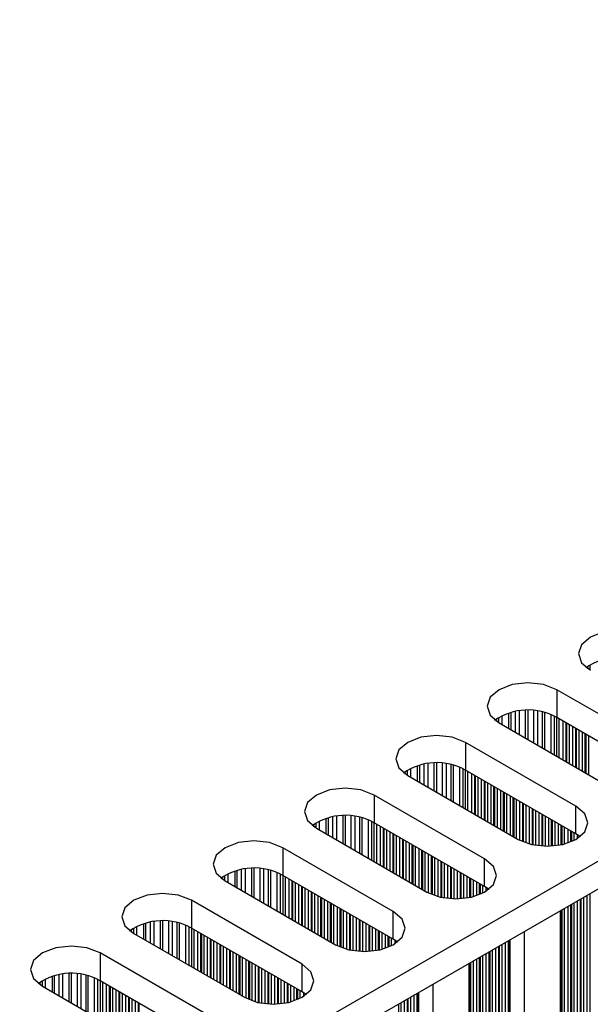
# Model space of a CAD drawing. Units: millimetres. Extents: x 5 to 292, y 5 to 205.
# Drawn here: x 242 to 248, y 63 to 75 of the extents above; entities that cross this region are included whole.
import ezdxf

# ---------------------------------------------------------------- set-up
doc = ezdxf.new("R2010")
doc.units = ezdxf.units.MM

msp = doc.modelspace()

# ---------------------------------------------------------------- linework, layer by layer
at = {"color": 7, "linetype": 'Continuous', "lineweight": 25}
for p, q in [((279.0255, 82.6566), (233.3038, 56.2621)), ((233.311, 55.9396), (279.0255, 82.33)), ((249.3694, 66.3366), (248.0683, 67.0877)), ((248.0683, 67.0877), (248.0683, 66.7611)), ((249.3694, 66.01), (248.0683, 66.7611)), ((247.3895, 66.6959), (248.6906, 65.9448)), ((248.2946, 65.7162), (246.9935, 66.4673)), ((246.9935, 66.4673), (246.9935, 66.1406)), ((248.2946, 65.3895), (246.9935, 66.1406)), ((246.3147, 66.0754), (247.6158, 65.3243)), ((247.2198, 65.0957), (245.9187, 65.8468)), ((245.9187, 65.8468), (245.9187, 65.5202)), ((248.2946, 65.3895), (248.2946, 65.7162)), ((245.2399, 65.4549), (246.541, 64.7038)), ((247.2198, 64.7691), (245.9187, 65.5202)), ((248.3483, 65.3526), (248.2946, 65.3895)), ((246.145, 64.4752), (244.8439, 65.2263)), ((244.8439, 65.2263), (244.8439, 64.8997)), ((247.2198, 64.7691), (247.2198, 65.0957)), ((246.145, 64.1486), (244.8439, 64.8997)), ((244.1651, 64.8344), (245.4662, 64.0833)), ((247.2735, 64.7321), (247.2198, 64.7691)), ((245.0702, 63.8548), (243.7691, 64.6058)), ((243.7691, 64.6058), (243.7691, 64.2792)), ((246.145, 64.1486), (246.145, 64.4752)), ((248.1133, 49.7652), (248.1133, 64.4848)), ((245.0702, 63.5281), (243.7691, 64.2792)), ((243.0903, 64.214), (244.3914, 63.4629)), ((246.1987, 64.1116), (246.145, 64.1486)), ((243.9954, 63.2343), (242.6943, 63.9854)), ((242.6943, 63.9854), (242.6943, 63.6588)), ((245.0702, 63.5281), (245.0702, 63.8548)), ((247.0385, 49.1447), (247.0385, 63.8643)), ((242.0155, 63.5935), (243.3166, 62.8424)), ((243.9954, 62.9077), (242.6943, 63.6588)), ((245.1239, 63.4912), (245.0702, 63.5281))]:
    msp.add_line(p, q, dxfattribs=at)
at = {"color": 8, "linetype": 'Continuous', "lineweight": 25}
for p, q in [((248.4353, 67.3346), (248.4353, 67.3633)), ((248.4628, 67.3172), (248.4628, 67.3807)), ((247.5842, 66.5835), (247.5842, 66.8294)), ((247.6293, 66.5575), (247.6293, 66.8362)), ((247.6986, 66.8417), (247.6986, 66.5174)), ((247.7309, 66.4988), (247.7309, 66.8423)), ((247.8003, 66.4587), (247.8003, 66.8392)), ((247.8454, 66.4327), (247.8454, 66.834)), ((247.3605, 66.7141), (247.3605, 66.7428)), ((247.388, 66.6968), (247.388, 66.7602)), ((247.4262, 66.6747), (247.4262, 66.7802)), ((247.502, 66.8093), (247.502, 66.6309)), ((247.5318, 66.6137), (247.5318, 66.8178)), ((247.8978, 66.8246), (247.8978, 66.4024)), ((247.9276, 66.3852), (247.9276, 66.8174)), ((248.0034, 66.3415), (248.0034, 66.7925)), ((248.0416, 66.3194), (248.0416, 66.7754)), ((248.0669, 66.7619), (248.0669, 66.3048)), ((248.0986, 66.2865), (248.0986, 66.7437)), ((248.1447, 66.2599), (248.1447, 66.717)), ((248.1786, 66.2403), (248.1786, 66.6974)), ((248.1843, 66.6942), (248.1843, 66.237)), ((248.2182, 66.2174), (248.2182, 66.6746)), ((248.2578, 66.1946), (248.2578, 66.6517)), ((248.2918, 66.175), (248.2918, 66.6321)), ((248.2974, 66.6289), (248.2974, 66.1717)), ((248.3314, 66.1521), (248.3314, 66.6093)), ((248.371, 66.1293), (248.371, 66.5864)), ((248.4049, 66.1097), (248.4049, 66.5668)), ((248.4106, 66.5635), (248.4106, 66.1064)), ((248.4445, 66.0868), (248.4445, 66.5439)), ((246.3132, 66.0763), (246.3132, 66.1397)), ((246.3514, 66.0542), (246.3514, 66.1597)), ((246.4272, 66.1889), (246.4272, 66.0105)), ((246.457, 65.9932), (246.457, 66.1974)), ((246.5094, 65.963), (246.5094, 66.2089)), ((246.5544, 65.937), (246.5544, 66.2158)), ((246.6238, 66.2213), (246.6238, 65.8969)), ((246.6561, 65.8783), (246.6561, 66.2218)), ((246.7255, 65.8382), (246.7255, 66.2187)), ((246.7706, 65.8122), (246.7706, 66.2135)), ((246.823, 66.2041), (246.823, 65.782)), ((246.8528, 65.7648), (246.8528, 66.197)), ((246.9286, 65.721), (246.9286, 66.172)), ((246.9668, 65.6989), (246.9668, 66.1549)), ((246.9921, 66.1414), (246.9921, 65.6843)), ((246.2857, 66.0937), (246.2857, 66.1223)), ((247.0238, 65.666), (247.0238, 66.1232)), ((247.0699, 65.6394), (247.0699, 66.0966)), ((247.1038, 65.6198), (247.1038, 66.077)), ((247.1095, 66.0737), (247.1095, 65.6166)), ((247.1434, 65.597), (247.1434, 66.0541)), ((247.183, 65.5741), (247.183, 66.0312)), ((247.217, 65.5545), (247.217, 66.0117)), ((247.2226, 66.0084), (247.2226, 65.5512)), ((247.2566, 65.5317), (247.2566, 65.9888)), ((247.2962, 65.5088), (247.2962, 65.9659)), ((247.3301, 65.4892), (247.3301, 65.9463)), ((247.3358, 65.9431), (247.3358, 65.4859)), ((247.3697, 65.4663), (247.3697, 65.9235)), ((247.4093, 65.4435), (247.4093, 65.9006)), ((247.4432, 65.4239), (247.4432, 65.881)), ((247.4489, 65.8778), (247.4489, 65.4206)), ((247.4828, 65.401), (247.4828, 65.8582)), ((247.5224, 65.3782), (247.5224, 65.8353)), ((247.5564, 65.3586), (247.5564, 65.8157)), ((247.562, 65.8124), (247.562, 65.3553)), ((247.596, 65.3357), (247.596, 65.7929)), ((247.6356, 65.3135), (247.6356, 65.77)), ((247.6695, 65.2975), (247.6695, 65.7504)), ((247.6752, 65.7471), (247.6752, 65.2952)), ((247.7091, 65.2823), (247.7091, 65.7275)), ((247.7487, 65.2701), (247.7487, 65.7047)), ((247.7827, 65.2616), (247.7827, 65.6851)), ((247.7883, 65.6818), (247.7883, 65.2604)), ((245.3524, 65.5684), (245.3524, 65.39)), ((245.3822, 65.3728), (245.3822, 65.5769)), ((245.4346, 65.3425), (245.4346, 65.5884)), ((245.4796, 65.3165), (245.4796, 65.5953)), ((245.549, 65.6008), (245.549, 65.2765)), ((245.5813, 65.2578), (245.5813, 65.6013)), ((245.6507, 65.2178), (245.6507, 65.5983)), ((245.6958, 65.1918), (245.6958, 65.5931)), ((245.7482, 65.5836), (245.7482, 65.1615)), ((245.778, 65.1443), (245.778, 65.5765)), ((245.8538, 65.1005), (245.8538, 65.5516)), ((247.8223, 65.254), (247.8223, 65.6622)), ((247.8619, 65.2484), (247.8619, 65.6394)), ((247.8958, 65.2453), (247.8958, 65.6198)), ((247.9015, 65.6165), (247.9015, 65.2449)), ((247.9354, 65.2434), (247.9354, 65.5969)), ((247.975, 65.2434), (247.975, 65.5741)), ((248.0089, 65.2449), (248.0089, 65.5545)), ((248.0146, 65.5512), (248.0146, 65.2453)), ((245.2109, 65.4732), (245.2109, 65.5019)), ((245.2384, 65.4558), (245.2384, 65.5193)), ((245.2766, 65.4338), (245.2766, 65.5393)), ((245.892, 65.0785), (245.892, 65.5345)), ((245.9173, 65.521), (245.9173, 65.0638)), ((245.949, 65.0456), (245.949, 65.5027)), ((245.9951, 65.019), (245.9951, 65.4761)), ((246.029, 64.9994), (246.029, 65.4565)), ((246.0347, 65.4532), (246.0347, 64.9961)), ((248.0485, 65.2484), (248.0485, 65.5316)), ((248.0881, 65.254), (248.0881, 65.5087)), ((248.1221, 65.2604), (248.1221, 65.4891)), ((248.1277, 65.4859), (248.1277, 65.2616)), ((248.1617, 65.2701), (248.1617, 65.4663)), ((248.2013, 65.2823), (248.2013, 65.4434)), ((246.0686, 64.9765), (246.0686, 65.4336)), ((246.1082, 64.9536), (246.1082, 65.4108)), ((246.1422, 64.934), (246.1422, 65.3912)), ((246.1478, 65.3879), (246.1478, 64.9308)), ((246.1818, 64.9112), (246.1818, 65.3683)), ((246.2214, 64.8883), (246.2214, 65.3455)), ((246.2553, 64.8687), (246.2553, 65.3259)), ((246.261, 65.3226), (246.261, 64.8655)), ((248.2352, 65.2952), (248.2352, 65.4238)), ((248.2409, 65.4206), (248.2409, 65.2975)), ((248.2748, 65.3135), (248.2748, 65.401)), ((248.3144, 65.3364), (248.3144, 65.3774)), ((246.2949, 64.8459), (246.2949, 65.303)), ((246.3345, 64.823), (246.3345, 65.2801)), ((246.3684, 64.8034), (246.3684, 65.2606)), ((246.3741, 65.2573), (246.3741, 64.8002)), ((246.408, 64.7806), (246.408, 65.2377)), ((246.4476, 64.7577), (246.4476, 65.2148)), ((246.4816, 64.7381), (246.4816, 65.1952)), ((246.4872, 65.192), (246.4872, 64.7348)), ((246.5212, 64.7152), (246.5212, 65.1724)), ((246.5608, 64.693), (246.5608, 65.1495)), ((246.5947, 64.6771), (246.5947, 65.1299)), ((246.6004, 65.1267), (246.6004, 64.6747)), ((246.6343, 64.6618), (246.6343, 65.1071)), ((244.4048, 64.696), (244.4048, 64.9748)), ((244.4742, 64.9803), (244.4742, 64.656)), ((244.5065, 64.6374), (244.5065, 64.9809)), ((244.5759, 64.5973), (244.5759, 64.9778)), ((244.621, 64.5713), (244.621, 64.9726)), ((246.6739, 64.6496), (246.6739, 65.0842)), ((246.7079, 64.6412), (246.7079, 65.0646)), ((246.7135, 65.0614), (246.7135, 64.6399)), ((246.7475, 64.6335), (246.7475, 65.0418)), ((246.7871, 64.6279), (246.7871, 65.0189)), ((246.821, 64.6248), (246.821, 64.9993)), ((246.8267, 64.996), (246.8267, 64.6244)), ((246.8606, 64.6229), (246.8606, 64.9764)), ((244.1361, 64.8527), (244.1361, 64.8814)), ((244.1635, 64.8353), (244.1635, 64.8988)), ((244.2018, 64.8133), (244.2018, 64.9188)), ((244.2776, 64.9479), (244.2776, 64.7695)), ((244.3074, 64.7523), (244.3074, 64.9564)), ((244.3598, 64.7221), (244.3598, 64.968)), ((244.6734, 64.9632), (244.6734, 64.541)), ((244.7032, 64.5238), (244.7032, 64.956)), ((244.779, 64.4801), (244.779, 64.9311)), ((244.8172, 64.458), (244.8172, 64.914)), ((244.8425, 64.9005), (244.8425, 64.4434)), ((244.8742, 64.4251), (244.8742, 64.8822)), ((244.9203, 64.3985), (244.9203, 64.8556)), ((246.9002, 64.6229), (246.9002, 64.9536)), ((246.9341, 64.6244), (246.9341, 64.934)), ((246.9398, 64.9307), (246.9398, 64.6248)), ((246.9737, 64.6279), (246.9737, 64.9111)), ((247.0133, 64.6335), (247.0133, 64.8883)), ((247.0473, 64.6399), (247.0473, 64.8687)), ((247.0529, 64.8654), (247.0529, 64.6412)), ((244.9542, 64.3789), (244.9542, 64.836)), ((244.9599, 64.8328), (244.9599, 64.3756)), ((244.9938, 64.356), (244.9938, 64.8132)), ((245.0334, 64.3332), (245.0334, 64.7903)), ((245.0674, 64.3136), (245.0674, 64.7707)), ((245.073, 64.7674), (245.073, 64.3103)), ((245.107, 64.2907), (245.107, 64.7479)), ((247.0869, 64.6496), (247.0869, 64.8458)), ((247.1265, 64.6618), (247.1265, 64.823)), ((247.1604, 64.6747), (247.1604, 64.8034)), ((247.1661, 64.8001), (247.1661, 64.6771)), ((247.2, 64.693), (247.2, 64.7805)), ((247.2396, 64.716), (247.2396, 64.7569)), ((245.1466, 64.2679), (245.1466, 64.725)), ((245.1805, 64.2483), (245.1805, 64.7054)), ((245.1862, 64.7021), (245.1862, 64.245)), ((245.2201, 64.2254), (245.2201, 64.6825)), ((245.2597, 64.2025), (245.2597, 64.6597)), ((245.2936, 64.1829), (245.2936, 64.6401)), ((245.2993, 64.6368), (245.2993, 64.1797)), ((248.354, 64.6238), (248.354, 50.5334)), ((248.3879, 50.5138), (248.3879, 64.6434)), ((248.4275, 50.5105), (248.4275, 64.6662)), ((248.4615, 50.491), (248.4615, 64.6858)), ((245.3332, 64.1601), (245.3332, 64.6172)), ((245.3728, 64.1372), (245.3728, 64.5944)), ((245.4068, 64.1176), (245.4068, 64.5748)), ((245.4124, 64.5715), (245.4124, 64.1144)), ((245.4464, 64.0948), (245.4464, 64.5519)), ((245.486, 64.0725), (245.486, 64.5291)), ((245.5199, 64.0566), (245.5199, 64.5095)), ((245.5256, 64.5062), (245.5256, 64.0542)), ((248.1617, 50.6444), (248.1617, 64.5127)), ((248.2013, 50.6412), (248.2013, 64.5356)), ((248.2352, 50.6216), (248.2352, 64.5552)), ((248.2409, 64.5584), (248.2409, 50.5987)), ((248.2748, 50.5791), (248.2748, 64.578)), ((248.3144, 50.5759), (248.3144, 64.6009)), ((248.3483, 50.5563), (248.3483, 64.6205)), ((245.5595, 64.0414), (245.5595, 64.4866)), ((245.5991, 64.0291), (245.5991, 64.4637)), ((245.6331, 64.0207), (245.6331, 64.4441)), ((245.6387, 64.4409), (245.6387, 64.0195)), ((245.6727, 64.013), (245.6727, 64.4213)), ((245.7123, 64.0075), (245.7123, 64.3984)), ((248.1221, 50.6869), (248.1221, 64.4899)), ((248.1277, 64.4931), (248.1277, 50.664)), ((243.0887, 64.2149), (243.0887, 64.2783)), ((243.1269, 64.1928), (243.1269, 64.2983)), ((243.2028, 64.3275), (243.2028, 64.1491)), ((243.2326, 64.1318), (243.2326, 64.3359)), ((243.285, 64.1016), (243.285, 64.3475)), ((243.33, 64.0756), (243.33, 64.3544)), ((243.3994, 64.3598), (243.3994, 64.0355)), ((243.4317, 64.0169), (243.4317, 64.3604)), ((243.5011, 63.9768), (243.5011, 64.3573)), ((243.5462, 63.9508), (243.5462, 64.3521)), ((243.5985, 64.3427), (243.5985, 63.9206)), ((243.6284, 63.9033), (243.6284, 64.3355)), ((243.7042, 63.8596), (243.7042, 64.3106)), ((243.7424, 63.8375), (243.7424, 64.2935)), ((243.7677, 64.28), (243.7677, 63.8229)), ((245.7462, 64.0043), (245.7462, 64.3788)), ((245.7519, 64.3756), (245.7519, 64.0039)), ((245.7858, 64.0024), (245.7858, 64.356)), ((245.8254, 64.0024), (245.8254, 64.3331)), ((245.8593, 64.0039), (245.8593, 64.3135)), ((245.865, 64.3103), (245.865, 64.0043)), ((245.8989, 64.0075), (245.8989, 64.2907)), ((243.0613, 64.2323), (243.0613, 64.2609)), ((243.7994, 63.8046), (243.7994, 64.2618)), ((243.8455, 63.778), (243.8455, 64.2351)), ((243.8794, 63.7584), (243.8794, 64.2156)), ((243.8851, 64.2123), (243.8851, 63.7552)), ((243.919, 63.7356), (243.919, 64.1927)), ((243.9586, 63.7127), (243.9586, 64.1698)), ((245.9385, 64.013), (245.9385, 64.2678)), ((245.9725, 64.0195), (245.9725, 64.2482)), ((245.9781, 64.2449), (245.9781, 64.0207)), ((246.0121, 64.0291), (246.0121, 64.2253)), ((246.0517, 64.0414), (246.0517, 64.2025)), ((246.0856, 64.0542), (246.0856, 64.1829)), ((246.0913, 64.1796), (246.0913, 64.0566)), ((246.1252, 64.0725), (246.1252, 64.16)), ((247.6865, 64.2384), (247.6865, 49.6631)), ((243.9926, 63.6931), (243.9926, 64.1502)), ((243.9982, 64.147), (243.9982, 63.6898)), ((244.0322, 63.6702), (244.0322, 64.1274)), ((244.0718, 63.6474), (244.0718, 64.1045)), ((244.1057, 63.6278), (244.1057, 64.0849)), ((244.1114, 64.0817), (244.1114, 63.6245)), ((244.1453, 63.6049), (244.1453, 64.0621)), ((246.1648, 64.0955), (246.1648, 64.1365)), ((247.3527, 49.8901), (247.3527, 64.0457)), ((247.3867, 49.8705), (247.3867, 64.0653)), ((247.3923, 64.0686), (247.3923, 49.8476)), ((247.4263, 49.828), (247.4263, 64.0882)), ((247.4659, 49.8248), (247.4659, 64.1111)), ((247.4998, 49.8052), (247.4998, 64.1306)), ((247.5078, 64.1353), (247.5078, 49.7728)), ((247.5191, 49.7597), (247.5191, 64.1418)), ((244.1849, 63.5821), (244.1849, 64.0392)), ((244.2188, 63.5625), (244.2188, 64.0196)), ((244.2245, 64.0163), (244.2245, 63.5592)), ((244.2584, 63.5396), (244.2584, 63.9968)), ((244.298, 63.5168), (244.298, 63.9739)), ((244.332, 63.4972), (244.332, 63.9543)), ((244.3376, 63.951), (244.3376, 63.4939)), ((244.3716, 63.4743), (244.3716, 63.9314)), ((247.1604, 50.0011), (247.1604, 63.9347)), ((247.1661, 63.938), (247.1661, 49.9782)), ((247.2, 49.9587), (247.2, 63.9576)), ((247.2396, 49.9554), (247.2396, 63.9804)), ((247.2735, 49.9358), (247.2735, 64)), ((247.2792, 64.0033), (247.2792, 49.9129)), ((247.3131, 49.8933), (247.3131, 64.0229)), ((244.4112, 63.4521), (244.4112, 63.9086)), ((244.4451, 63.4361), (244.4451, 63.889)), ((244.4508, 63.8857), (244.4508, 63.4338)), ((244.4847, 63.4209), (244.4847, 63.8661)), ((244.5243, 63.4087), (244.5243, 63.8433)), ((244.5583, 63.4002), (244.5583, 63.8237)), ((244.5639, 63.8204), (244.5639, 63.399)), ((247.0473, 50.0664), (247.0473, 63.8694)), ((247.0529, 63.8727), (247.0529, 50.0436)), ((247.0869, 50.024), (247.0869, 63.8923)), ((247.1265, 50.0207), (247.1265, 63.9151)), ((242.128, 63.707), (242.128, 63.5286)), ((242.1578, 63.5114), (242.1578, 63.7155)), ((242.2102, 63.4811), (242.2102, 63.727)), ((242.2552, 63.4551), (242.2552, 63.7339)), ((242.3246, 63.7394), (242.3246, 63.415)), ((242.3569, 63.3964), (242.3569, 63.7399)), ((242.4263, 63.3564), (242.4263, 63.7368)), ((242.4714, 63.3303), (242.4714, 63.7316)), ((242.5237, 63.7222), (242.5237, 63.3001)), ((242.5536, 63.2829), (242.5536, 63.7151)), ((244.5979, 63.3926), (244.5979, 63.8008)), ((244.6374, 63.387), (244.6374, 63.778)), ((244.6714, 63.3838), (244.6714, 63.7584)), ((244.677, 63.7551), (244.677, 63.3835)), ((244.711, 63.382), (244.711, 63.7355)), ((244.7506, 63.382), (244.7506, 63.7126)), ((241.9865, 63.6118), (241.9865, 63.6405)), ((242.0139, 63.5944), (242.0139, 63.6579)), ((242.0521, 63.5723), (242.0521, 63.6778)), ((242.6294, 63.2391), (242.6294, 63.6901)), ((242.6676, 63.2171), (242.6676, 63.6731)), ((242.6929, 63.6596), (242.6929, 63.2024)), ((242.7246, 63.1842), (242.7246, 63.6413)), ((242.7707, 63.1575), (242.7707, 63.6147)), ((242.8046, 63.1379), (242.8046, 63.5951)), ((242.8103, 63.5918), (242.8103, 63.1347)), ((244.7845, 63.3835), (244.7845, 63.6931)), ((244.7902, 63.6898), (244.7902, 63.3838)), ((244.8241, 63.387), (244.8241, 63.6702)), ((244.8637, 63.3926), (244.8637, 63.6473)), ((244.8977, 63.399), (244.8977, 63.6277)), ((244.9033, 63.6245), (244.9033, 63.4002)), ((244.9373, 63.4087), (244.9373, 63.6049)), ((244.9769, 63.4209), (244.9769, 63.582)), ((246.6117, 63.6179), (246.6117, 49.0426)), ((242.8442, 63.1151), (242.8442, 63.5722)), ((242.8838, 63.0922), (242.8838, 63.5494)), ((242.9178, 63.0726), (242.9178, 63.5298)), ((242.9234, 63.5265), (242.9234, 63.0694)), ((242.9574, 63.0498), (242.9574, 63.5069)), ((242.997, 63.0269), (242.997, 63.4841)), ((243.0309, 63.0073), (243.0309, 63.4645)), ((245.0108, 63.4338), (245.0108, 63.5624)), ((245.0165, 63.5592), (245.0165, 63.4361)), ((245.0504, 63.4521), (245.0504, 63.5396)), ((245.09, 63.475), (245.09, 63.516)), ((246.3515, 49.2076), (246.3515, 63.4677)), ((246.3911, 49.2043), (246.3911, 63.4906)), ((246.425, 49.1847), (246.425, 63.5102)), ((246.433, 63.5148), (246.433, 49.1523)), ((246.4443, 49.1393), (246.4443, 63.5213)), ((243.0366, 63.4612), (243.0366, 63.0041)), ((243.0705, 62.9845), (243.0705, 63.4416)), ((243.1101, 62.9616), (243.1101, 63.4187)), ((243.144, 62.942), (243.144, 63.3991)), ((243.1497, 63.3959), (243.1497, 62.9387)), ((246.2044, 63.3828), (246.2044, 49.2925)), ((246.2383, 49.2729), (246.2383, 63.4024)), ((246.2779, 49.2696), (246.2779, 63.4253)), ((246.3119, 49.25), (246.3119, 63.4449)), ((246.3175, 63.4481), (246.3175, 49.2272))]:
    msp.add_line(p, q, dxfattribs=at)
at = {"color": 7, "linetype": 'Continuous', "lineweight": 25, "flags": 128}
for points in [[(249.1431, 67.7082), (248.9874, 67.7683), (248.8037, 67.7894), (248.62, 67.7683), (248.4643, 67.7082), (248.3603, 67.6183), (248.3237, 67.5123), (248.3603, 67.4062), (248.4643, 67.3163)], [(248.0683, 67.0877), (247.9126, 67.1478), (247.7289, 67.1689), (247.5452, 67.1478), (247.3895, 67.0877), (247.2855, 66.9978), (247.2489, 66.8918), (247.2855, 66.7858), (247.3895, 66.6959)], [(246.9935, 66.4673), (246.8378, 66.5273), (246.6541, 66.5484), (246.4704, 66.5273), (246.3147, 66.4673), (246.2107, 66.3774), (246.1741, 66.2713), (246.2107, 66.1653), (246.3147, 66.0754)], [(245.9187, 65.8468), (245.763, 65.9069), (245.5793, 65.9279), (245.3956, 65.9069), (245.2399, 65.8468), (245.1359, 65.7569), (245.0993, 65.6509), (245.1359, 65.5448), (245.2399, 65.4549)], [(247.6158, 65.3243), (247.7715, 65.2642), (247.9552, 65.2431), (248.1389, 65.2642), (248.2946, 65.3243), (248.3987, 65.4142), (248.4352, 65.5202), (248.3987, 65.6263), (248.2946, 65.7162)], [(244.8439, 65.2263), (244.6882, 65.2864), (244.5045, 65.3075), (244.3208, 65.2864), (244.1651, 65.2263), (244.0611, 65.1364), (244.0245, 65.0304), (244.0611, 64.9243), (244.1651, 64.8344)], [(246.541, 64.7038), (246.6967, 64.6438), (246.8804, 64.6227), (247.0641, 64.6438), (247.2198, 64.7038), (247.3239, 64.7937), (247.3604, 64.8998), (247.3239, 65.0058), (247.2198, 65.0957)], [(243.7691, 64.6058), (243.6134, 64.6659), (243.4297, 64.687), (243.246, 64.6659), (243.0903, 64.6058), (242.9862, 64.516), (242.9497, 64.4099), (242.9862, 64.3039), (243.0903, 64.214)], [(245.4662, 64.0833), (245.6219, 64.0233), (245.8056, 64.0022), (245.9893, 64.0233), (246.145, 64.0833), (246.2491, 64.1732), (246.2856, 64.2793), (246.2491, 64.3853), (246.145, 64.4752)], [(242.6943, 63.9854), (242.5386, 64.0454), (242.3549, 64.0665), (242.1712, 64.0454), (242.0155, 63.9854), (241.9114, 63.8955), (241.8749, 63.7894), (241.9114, 63.6834), (242.0155, 63.5935)], [(244.3914, 63.4629), (244.5471, 63.4028), (244.7308, 63.3817), (244.9145, 63.4028), (245.0702, 63.4629), (245.1742, 63.5528), (245.2108, 63.6588), (245.1742, 63.7649), (245.0702, 63.8548)]]:
    msp.add_lwpolyline(points, dxfattribs=at)
at = {"color": 7, "linetype": 'Continuous', "lineweight": 25}
for centre, start, end in [((248.8062, 66.7784), 60.81191, 124.73322), ((247.7314, 66.1579), 60.81202, 124.73315), ((246.6566, 65.5374), 60.81191, 124.73322), ((245.5818, 64.917), 60.812, 124.73317), ((244.507, 64.2965), 60.8121, 124.73311), ((243.4322, 63.676), 60.81192, 124.7332), ((242.3574, 63.0556), 60.8119, 124.73323)]:
    msp.add_arc(centre, 0.6909, start, end, dxfattribs=at)

doc.saveas('drawing.dxf')
